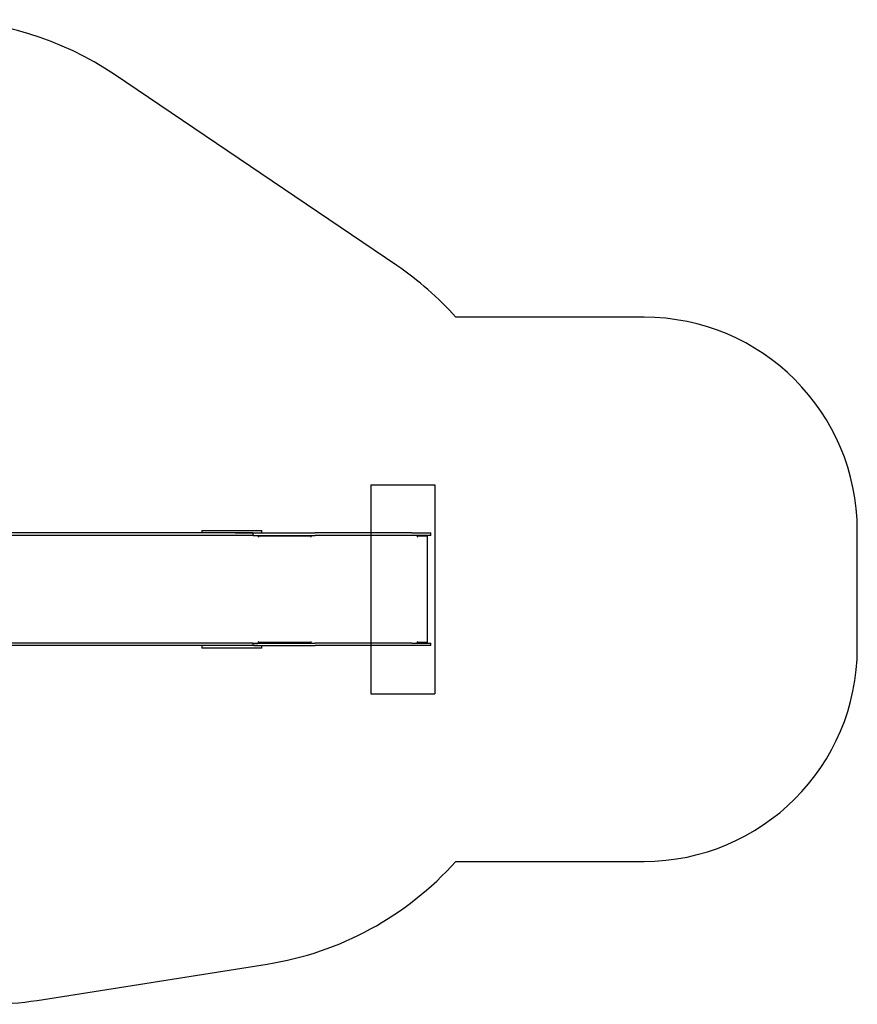
# Model space of a CAD drawing. Units: millimetres. Extents: x 1042 to 9615, y 4832 to 10746.
# Drawn here: x 5688 to 9615, y 6129 to 10746 of the extents above; entities that cross this region are included whole.
import ezdxf

# ---------------------------------------------------------------- set-up
doc = ezdxf.new("R2010")
doc.units = ezdxf.units.MM
doc.header["$LTSCALE"] = 50
doc.layers.add('OTWORY_MONTAŻOWE', color=1, linetype='Continuous')
doc.layers.add('STREFA', color=102, linetype='Continuous')

msp = doc.modelspace()

# ---------------------------------------------------------------- linework, layer by layer
at = {"color": 7, "linetype": 'Continuous', "lineweight": 25}
for p, q in [((6782.1, 8339), (5522.6, 8339)), ((6782.1, 8327), (5522.6, 8327)), ((6542, 8351), (6542, 8339)), ((6542, 8351), (6542.5, 8351)), ((6542.5, 8351), (6552.3, 8351)), ((6552.3, 8351), (6583.1, 8351)), ((6583.1, 8351), (6648.3, 8351)), ((6648.3, 8351), (6697.9, 8351)), ((6697.9, 8351), (6805.1, 8351)), ((6697.9, 8339), (6805.1, 8339)), ((6782.1, 8339), (6782.8, 8339)), ((6782.8, 8327), (6782.1, 8327)), ((6782.8, 8327), (6782.8, 8339)), ((6782.8, 8327), (6784.5, 8327)), ((6786.2, 8327), (6784.5, 8327)), ((6786.2, 8339), (6903.6, 8339)), ((6786.2, 8327), (6903.6, 8327)), ((6805.1, 8351), (6824.3, 8351)), ((6808.2, 8325), (6807.4, 8325)), ((6808.2, 8325), (6808.2, 8327)), ((7055.1, 8325), (6808.2, 8325)), ((6808.2, 8321.5), (6809.8, 8321.5)), ((6808.6, 8321.5), (6808.6, 8325)), ((6809.8, 8321.5), (6809.8, 8325)), ((6809.8, 8325), (7053.1, 8325)), ((6824.3, 8339), (6824.3, 8351)), ((6903.6, 8339), (7074, 8339)), ((6903.6, 8327), (7074, 8327)), ((7053.1, 8325), (7053.1, 8321.5)), ((7053.1, 8321.5), (7055.1, 8321.5)), ((7055.1, 8325), (7055.1, 8327)), ((7527.4, 8339), (7074, 8339)), ((7527.4, 8327), (7074, 8327)), ((7527.4, 8339), (7615.3, 8339)), ((7615.3, 8327), (7527.4, 8327)), ((7551.1, 8325), (7551.1, 8327)), ((7553.1, 8325), (7551.1, 8325)), ((7551.4, 8321.5), (7553.4, 8321.5)), ((7553.1, 8321.5), (7553.1, 8325)), ((7553.4, 8325), (7553.1, 8325)), ((7553.4, 8325), (7599.7, 8325)), ((7553.4, 8321.5), (7553.4, 8325)), ((7597.7, 8325), (7597.7, 8327)), ((7599.7, 7825), (7599.7, 8325)), ((7615.3, 8327), (7615.3, 8339)), ((7615.3, 8339), (7615.3, 8339)), ((7615.3, 8327), (7615.3, 8327)), ((6782.1, 7823), (5522.6, 7823)), ((6782.1, 7811), (5522.6, 7811)), ((6542, 7811), (6542, 7799)), ((6805.1, 7811), (6697.9, 7811)), ((6782.1, 7823), (6782.8, 7823)), ((6782.8, 7811), (6782.1, 7811)), ((6782.8, 7811), (6782.8, 7823)), ((6782.8, 7823), (6784.5, 7823)), ((6784.5, 7823), (6786.2, 7823)), ((6786.2, 7823), (6903.6, 7823)), ((6786.2, 7811), (6903.6, 7811)), ((6808.2, 7825), (6807.4, 7825)), ((6809.8, 7828.5), (6808.2, 7828.5)), ((6808.2, 7823), (6808.2, 7825)), ((7055.1, 7825), (6808.2, 7825)), ((6808.6, 7825), (6808.6, 7828.5)), ((6809.8, 7825), (6809.8, 7828.5)), ((7053.1, 7825), (6809.8, 7825)), ((6824.3, 7799), (6824.3, 7811)), ((6903.6, 7823), (7074, 7823)), ((6903.6, 7811), (7074, 7811)), ((7055.1, 7828.5), (7053.1, 7828.5)), ((7053.1, 7828.5), (7053.1, 7825)), ((7055.1, 7823), (7055.1, 7825)), ((7527.4, 7823), (7074, 7823)), ((7527.4, 7811), (7074, 7811)), ((7527.4, 7823), (7615.3, 7823)), ((7615.3, 7811), (7527.4, 7811)), ((7551.1, 7823), (7551.1, 7825)), ((7553.1, 7825), (7551.1, 7825)), ((7553.4, 7828.5), (7551.4, 7828.5)), ((7553.1, 7825), (7553.1, 7828.5)), ((7553.4, 7825), (7553.1, 7825)), ((7553.4, 7825), (7553.4, 7828.5)), ((7599.7, 7825), (7553.4, 7825)), ((7597.7, 7823), (7597.7, 7825)), ((7615.3, 7811), (7615.3, 7823)), ((7615.3, 7823), (7615.3, 7823)), ((7615.3, 7811), (7615.3, 7811)), ((6542.5, 7799), (6542, 7799)), ((6552.3, 7799), (6542.5, 7799)), ((6583.1, 7799), (6552.3, 7799)), ((6648.3, 7799), (6583.1, 7799)), ((6697.9, 7799), (6648.3, 7799)), ((6805.1, 7799), (6697.9, 7799)), ((6824.3, 7799), (6805.1, 7799))]:
    msp.add_line(p, q, dxfattribs=at)
at = {"color": 7, "linetype": 'Continuous', "lineweight": 25, "flags": 128}
for points in [[(6804.8, 8327), (6805.5, 8326.9), (6806.1, 8326.5), (6806.7, 8326), (6807.2, 8325.4), (6807.6, 8324.5), (6808, 8323.6), (6808.1, 8322.5), (6808.2, 8321.5)], [(7550.7, 8327), (7550.8, 8326.9), (7550.9, 8326.5), (7551.1, 8326), (7551.2, 8325.4), (7551.2, 8324.5), (7551.3, 8323.6), (7551.3, 8322.5), (7551.4, 8321.5)], [(6808.2, 7828.5), (6808.1, 7827.4), (6808, 7826.4), (6807.6, 7825.4), (6807.2, 7824.6), (6806.7, 7823.9), (6806.1, 7823.4), (6805.5, 7823.1), (6804.8, 7823)], [(7551.4, 7828.5), (7551.3, 7827.4), (7551.3, 7826.4), (7551.2, 7825.4), (7551.2, 7824.6), (7551.1, 7823.9), (7550.9, 7823.4), (7550.8, 7823.1), (7550.7, 7823)]]:
    msp.add_lwpolyline(points, dxfattribs=at)
at = {"color": 7, "linetype": 'Continuous', "lineweight": 25}
for centre, radius, start, end in [((7047.4, 8322.3), 7.55, 353.4438, 20.4517), ((7019.5, 8321.7), 35.6, 359.6901, 5.3232), ((7047.4, 7827.6), 7.55, 339.5483, 6.5562), ((7019.5, 7828.3), 35.6, 354.6768, 0.3099)]:
    msp.add_arc(centre, radius, start, end, dxfattribs=at)
at = {"layer": 'OTWORY_MONTAŻOWE'}
for p, q in [((7335.3, 8565), (7635.3, 8565)), ((7335.3, 8565), (7335.3, 7585)), ((7635.3, 8565), (7635.3, 7585)), ((7335.3, 7585), (7635.3, 7585))]:
    msp.add_line(p, q, dxfattribs=at)
at = {"layer": 'STREFA', "linetype": 'Continuous', "lineweight": 25}
for p, q in [((7455.8, 9593.4), (6132.2, 10488.8)), ((8615.3, 9351), (7733.3, 9351)), ((9615.3, 7799), (9615.3, 8351)), ((7733.3, 6799), (8615.3, 6799)), ((5769.9, 6146.9), (6849.2, 6317.3))]:
    msp.add_line(p, q, dxfattribs=at)
for centre, radius, start, end in [((5291.7, 9246.4), 1500, 55.9212, 90), ((6615.3, 8351), 1500, 41.8103, 55.9212), ((8615.3, 8351), 1000, 0, 90), ((8615.3, 7799), 1000, 270, 0), ((6615.3, 7799), 1500, 278.9717, 318.1897), ((5536, 7628.6), 1500, 270, 278.9717)]:
    msp.add_arc(centre, radius, start, end, dxfattribs=at)

doc.saveas('drawing.dxf')
